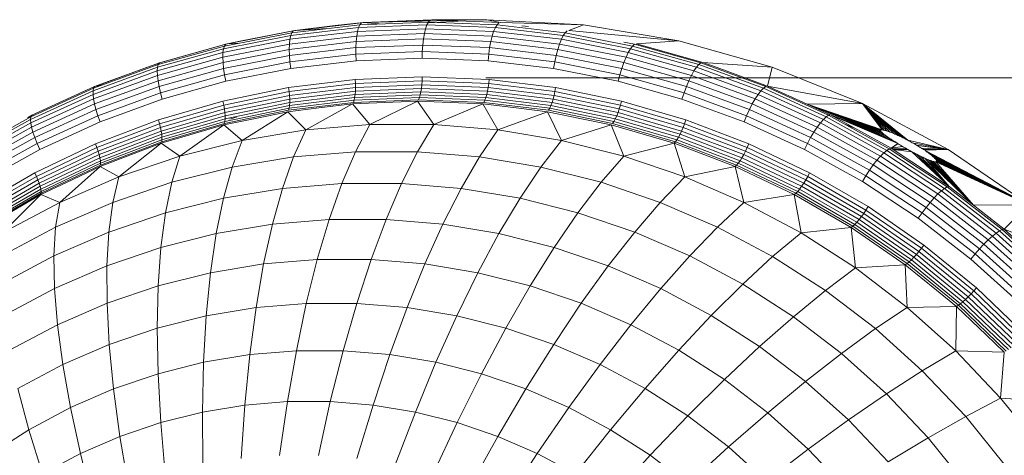
# Model space of a CAD drawing. Units: millimetres. Extents: x -916 to 5804, y -2001 to 2751.
# Drawn here: x -422 to -371, y 679 to 701 of the extents above; entities that cross this region are included whole.
import ezdxf

# ---------------------------------------------------------------- set-up
doc = ezdxf.new("R2010")
doc.units = ezdxf.units.MM
doc.layers.add('A-GENM', color=13, linetype='Continuous', lineweight=9)
doc.layers.add('G-IMPT', color=8, linetype='Continuous', lineweight=9)

# ---------------------------------------------------------------- blocks, each defined once
blk = doc.blocks.new('tru - dautru_DWG-V1-Level 1')
at = {"layer": 'G-IMPT'}
for p, q in [((-506.545, 47.768), (-510.095, 47.35)), ((-506.466, 47.859), (-510.023, 47.44)), ((-509.94, 47.47), (-507.828, 47.719)), ((-507.828, 47.719), (-506.38, 47.889)), ((-506.545, 47.768), (-506.614, 47.621)), ((-503.053, 47.76), (-506.614, 47.621)), ((-502.973, 47.908), (-506.545, 47.768)), ((-506.466, 47.859), (-506.545, 47.768)), ((-502.888, 47.999), (-506.466, 47.859)), ((-506.466, 47.859), (-506.38, 47.889)), ((-506.38, 47.889), (-502.8, 48.029)), ((-501.777, 47.989), (-506.38, 47.889)), ((-506.38, 47.889), (-505.538, 47.808)), ((-503.053, 47.76), (-503.126, 47.559)), ((-502.973, 47.908), (-503.053, 47.76)), ((-499.493, 47.621), (-503.053, 47.76)), ((-502.888, 47.999), (-502.973, 47.908)), ((-501.125, 47.964), (-502.973, 47.862)), ((-499.402, 47.768), (-502.973, 47.908)), ((-499.934, 48.029), (-502.8, 48.029)), ((-502.8, 48.029), (-499.22, 47.889)), ((-499.934, 48.029), (-499.311, 47.907)), ((-494.902, 47.752), (-499.934, 48.029)), ((-499.493, 47.621), (-499.402, 47.768)), ((-499.402, 47.768), (-499.311, 47.859)), ((-495.852, 47.35), (-499.402, 47.768)), ((-494.902, 47.752), (-499.22, 47.889)), ((-497.773, 47.678), (-498.107, 47.717)), ((-495.661, 47.47), (-494.902, 47.752)), ((-489.928, 46.924), (-494.902, 47.752)), ((-510.153, 47.204), (-513.653, 46.511)), ((-510.095, 47.35), (-513.605, 46.655)), ((-510.023, 47.44), (-513.539, 46.744)), ((-512.802, 46.903), (-509.94, 47.47)), ((-506.671, 47.42), (-510.196, 47.005)), ((-510.153, 47.204), (-510.196, 47.005)), ((-506.614, 47.621), (-510.153, 47.204)), ((-510.095, 47.35), (-510.153, 47.204)), ((-510.023, 47.44), (-510.095, 47.35)), ((-510.023, 47.44), (-509.94, 47.47)), ((-508.277, 47.564), (-509.94, 47.47)), ((-506.671, 47.42), (-506.715, 47.173)), ((-503.188, 47.311), (-506.715, 47.173)), ((-506.614, 47.621), (-506.671, 47.42)), ((-503.126, 47.559), (-506.671, 47.42)), ((-503.188, 47.311), (-503.239, 47.024)), ((-503.126, 47.559), (-503.188, 47.311)), ((-499.661, 47.173), (-503.188, 47.311)), ((-499.58, 47.42), (-503.126, 47.559)), ((-499.661, 47.173), (-499.58, 47.42)), ((-499.58, 47.42), (-499.493, 47.621)), ((-496.055, 47.005), (-499.58, 47.42)), ((-495.953, 47.204), (-499.493, 47.621)), ((-495.953, 47.204), (-496.055, 47.005)), ((-495.852, 47.35), (-495.953, 47.204)), ((-492.454, 46.511), (-495.953, 47.204)), ((-495.753, 47.44), (-495.852, 47.35)), ((-492.342, 46.655), (-495.852, 47.35)), ((-489.928, 46.924), (-495.661, 47.47)), ((-513.539, 46.744), (-516.995, 45.775)), ((-516.916, 45.804), (-513.458, 46.774)), ((-510.222, 46.76), (-513.689, 46.074)), ((-510.196, 47.005), (-513.681, 46.315)), ((-513.539, 46.744), (-513.605, 46.655)), ((-513.539, 46.744), (-513.458, 46.774)), ((-513.458, 46.774), (-512.802, 46.903)), ((-512.884, 46.798), (-513.458, 46.774)), ((-506.745, 46.887), (-510.231, 46.476)), ((-510.222, 46.76), (-510.231, 46.476)), ((-506.715, 47.173), (-510.222, 46.76)), ((-510.196, 47.005), (-510.222, 46.76)), ((-506.745, 46.887), (-506.759, 46.571)), ((-503.276, 46.707), (-506.759, 46.571)), ((-506.715, 47.173), (-506.745, 46.887)), ((-503.239, 47.024), (-506.745, 46.887)), ((-503.276, 46.707), (-503.299, 46.368)), ((-503.239, 47.024), (-503.276, 46.707)), ((-499.793, 46.571), (-503.276, 46.707)), ((-499.732, 46.887), (-503.239, 47.024)), ((-499.793, 46.571), (-499.732, 46.887)), ((-499.732, 46.887), (-499.661, 47.173)), ((-496.246, 46.476), (-499.732, 46.887)), ((-496.153, 46.76), (-499.661, 47.173)), ((-496.153, 46.76), (-496.246, 46.476)), ((-496.055, 47.005), (-496.153, 46.76)), ((-492.686, 46.074), (-496.153, 46.76)), ((-492.57, 46.315), (-496.055, 47.005)), ((-492.237, 46.744), (-492.798, 46.855)), ((-492.237, 46.744), (-492.342, 46.655)), ((-488.782, 45.775), (-492.237, 46.744)), ((-492.142, 46.774), (-489.928, 46.924)), ((-492.142, 46.774), (-488.685, 45.804)), ((-485.067, 45.554), (-489.928, 46.924)), ((-513.681, 46.315), (-517.105, 45.355)), ((-513.653, 46.511), (-517.091, 45.547)), ((-513.605, 46.655), (-517.054, 45.689)), ((-513.681, 46.315), (-513.689, 46.074)), ((-513.653, 46.511), (-513.681, 46.315)), ((-510.231, 46.476), (-513.677, 45.794)), ((-513.605, 46.655), (-513.653, 46.511)), ((-510.222, 46.162), (-513.645, 45.485)), ((-510.231, 46.476), (-510.222, 46.162)), ((-506.759, 46.571), (-510.222, 46.162)), ((-510.222, 46.162), (-510.196, 45.828)), ((-506.757, 46.233), (-510.196, 45.828)), ((-506.759, 46.571), (-506.757, 46.233)), ((-503.299, 46.368), (-506.757, 46.233)), ((-506.757, 46.233), (-506.739, 45.885)), ((-503.299, 46.368), (-503.306, 46.019)), ((-499.84, 46.233), (-503.299, 46.368)), ((-499.873, 45.885), (-499.84, 46.233)), ((-499.84, 46.233), (-499.793, 46.571)), ((-496.402, 45.828), (-499.84, 46.233)), ((-496.329, 46.162), (-499.793, 46.571)), ((-496.329, 46.162), (-496.402, 45.828)), ((-496.246, 46.476), (-496.329, 46.162)), ((-492.906, 45.485), (-496.329, 46.162)), ((-492.8, 45.794), (-496.246, 46.476)), ((-492.57, 46.315), (-492.686, 46.074)), ((-492.454, 46.511), (-492.57, 46.315)), ((-489.146, 45.355), (-492.57, 46.315)), ((-492.342, 46.655), (-492.454, 46.511)), ((-489.016, 45.547), (-492.454, 46.511)), ((-488.893, 45.689), (-492.342, 46.655)), ((-517.054, 45.689), (-520.422, 44.455)), ((-516.995, 45.775), (-520.369, 44.539)), ((-517.66, 45.532), (-516.916, 45.804)), ((-513.689, 46.074), (-517.096, 45.119)), ((-517.054, 45.689), (-517.091, 45.547)), ((-513.677, 45.794), (-517.064, 44.845)), ((-516.995, 45.775), (-517.054, 45.689)), ((-516.995, 45.775), (-516.916, 45.804)), ((-513.689, 46.074), (-513.677, 45.794)), ((-513.677, 45.794), (-513.645, 45.485)), ((-510.196, 45.828), (-513.595, 45.155)), ((-510.196, 45.828), (-510.152, 45.483)), ((-510.152, 45.483), (-506.739, 45.885)), ((-506.739, 45.885), (-503.306, 46.019)), ((-503.306, 46.019), (-499.873, 45.885)), ((-499.873, 45.885), (-496.46, 45.483)), ((-496.402, 45.828), (-496.46, 45.483)), ((-493.003, 45.155), (-496.402, 45.828)), ((-492.8, 45.794), (-492.906, 45.485)), ((-492.686, 46.074), (-492.8, 45.794)), ((-489.413, 44.845), (-492.8, 45.794)), ((-489.28, 45.119), (-492.686, 46.074)), ((-488.893, 45.689), (-489.016, 45.547)), ((-488.782, 45.775), (-488.893, 45.689)), ((-485.525, 44.455), (-488.893, 45.689)), ((-485.407, 44.539), (-488.782, 45.775)), ((-488.685, 45.804), (-485.067, 45.554)), ((-488.685, 45.804), (-487.941, 45.532)), ((-517.091, 45.547), (-520.449, 44.317)), ((-517.105, 45.355), (-520.449, 44.13)), ((-520.292, 44.567), (-517.66, 45.532)), ((-517.091, 45.547), (-517.105, 45.355)), ((-517.105, 45.355), (-517.096, 45.119)), ((-513.645, 45.485), (-517.009, 44.542)), ((-513.595, 45.155), (-516.935, 44.219)), ((-513.645, 45.485), (-513.595, 45.155)), ((-513.595, 45.155), (-513.526, 44.815)), ((-513.526, 44.815), (-510.152, 45.483)), ((-496.46, 45.483), (-493.086, 44.815)), ((-493.003, 45.155), (-493.086, 44.815)), ((-492.906, 45.485), (-493.003, 45.155)), ((-489.663, 44.219), (-493.003, 45.155)), ((-489.542, 44.542), (-492.906, 45.485)), ((-489.146, 45.355), (-489.28, 45.119)), ((-489.016, 45.547), (-489.146, 45.355)), ((-485.802, 44.13), (-489.146, 45.355)), ((-485.658, 44.317), (-489.016, 45.547)), ((-487.941, 45.532), (-485.308, 44.567)), ((-485.308, 44.567), (-485.067, 45.554)), ((-480.374, 43.659), (-485.067, 45.554)), ((-517.096, 45.119), (-520.423, 43.9)), ((-517.064, 44.845), (-520.371, 43.634)), ((-520.292, 44.567), (-519.943, 44.63)), ((-517.096, 45.119), (-517.064, 44.845)), ((-517.064, 44.845), (-517.009, 44.542)), ((-516.842, 43.886), (-513.526, 44.815)), ((-510.26, 44.487), (-506.794, 44.911)), ((-510.233, 44.279), (-506.782, 44.701)), ((-506.794, 44.911), (-503.306, 45.052)), ((-506.794, 44.911), (-506.782, 44.701)), ((-506.782, 44.701), (-503.31, 44.842)), ((-506.782, 44.701), (-506.779, 44.497)), ((-506.779, 44.497), (-503.323, 44.637)), ((-503.323, 44.637), (-503.343, 44.442)), ((-503.31, 44.842), (-503.323, 44.637)), ((-503.323, 44.637), (-499.867, 44.497)), ((-503.306, 45.052), (-503.31, 44.842)), ((-503.31, 44.842), (-499.839, 44.701)), ((-503.306, 45.052), (-499.818, 44.911)), ((-499.839, 44.701), (-499.867, 44.497)), ((-499.818, 44.911), (-499.839, 44.701)), ((-499.839, 44.701), (-496.388, 44.279)), ((-499.818, 44.911), (-496.352, 44.487)), ((-493.086, 44.815), (-489.771, 43.886)), ((-489.413, 44.845), (-489.542, 44.542)), ((-489.28, 45.119), (-489.413, 44.845)), ((-486.106, 43.634), (-489.413, 44.845)), ((-485.953, 43.9), (-489.28, 45.119)), ((-520.449, 44.317), (-523.707, 42.828)), ((-520.449, 44.13), (-523.694, 42.648)), ((-520.422, 44.455), (-523.69, 42.961)), ((-520.369, 44.539), (-523.644, 43.043)), ((-520.422, 44.455), (-520.449, 44.317)), ((-520.449, 44.317), (-520.449, 44.13)), ((-520.449, 44.13), (-520.423, 43.9)), ((-520.369, 44.539), (-520.422, 44.455)), ((-520.369, 44.539), (-520.292, 44.567)), ((-517.009, 44.542), (-520.295, 43.339)), ((-516.935, 44.219), (-520.197, 43.024)), ((-517.009, 44.542), (-516.935, 44.219)), ((-516.935, 44.219), (-516.842, 43.886)), ((-513.684, 43.783), (-510.26, 44.487)), ((-513.641, 43.579), (-510.233, 44.279)), ((-510.26, 44.487), (-510.233, 44.279)), ((-510.233, 44.279), (-510.214, 44.077)), ((-510.214, 44.077), (-506.779, 44.497)), ((-510.206, 43.707), (-506.799, 44.124)), ((-510.205, 43.884), (-506.785, 44.303)), ((-506.799, 44.124), (-506.821, 43.964)), ((-506.785, 44.303), (-506.799, 44.124)), ((-506.799, 44.124), (-503.371, 44.263)), ((-506.779, 44.497), (-506.785, 44.303)), ((-506.785, 44.303), (-503.343, 44.442)), ((-503.371, 44.263), (-503.406, 44.103)), ((-503.343, 44.442), (-503.371, 44.263)), ((-503.371, 44.263), (-499.943, 44.124)), ((-503.343, 44.442), (-499.902, 44.303)), ((-499.943, 44.124), (-499.99, 43.964)), ((-499.902, 44.303), (-499.943, 44.124)), ((-499.943, 44.124), (-496.536, 43.707)), ((-499.867, 44.497), (-499.902, 44.303)), ((-499.902, 44.303), (-496.481, 43.884)), ((-499.867, 44.497), (-496.432, 44.077)), ((-496.388, 44.279), (-496.432, 44.077)), ((-496.352, 44.487), (-496.388, 44.279)), ((-496.388, 44.279), (-492.98, 43.579)), ((-496.352, 44.487), (-492.929, 43.783)), ((-489.663, 44.219), (-489.771, 43.886)), ((-489.542, 44.542), (-489.663, 44.219)), ((-486.401, 43.024), (-489.663, 44.219)), ((-486.257, 43.339), (-489.542, 44.542)), ((-485.802, 44.13), (-485.953, 43.9)), ((-485.658, 44.317), (-485.802, 44.13)), ((-482.557, 42.648), (-485.802, 44.13)), ((-485.525, 44.455), (-485.658, 44.317)), ((-482.399, 42.828), (-485.658, 44.317)), ((-485.407, 44.539), (-485.525, 44.455)), ((-482.256, 42.961), (-485.525, 44.455)), ((-482.133, 43.043), (-485.407, 44.539)), ((-485.308, 44.567), (-480.374, 43.659)), ((-485.308, 44.567), (-483.254, 43.629)), ((-520.423, 43.9), (-523.651, 42.425)), ((-520.371, 43.634), (-523.58, 42.167)), ((-520.423, 43.9), (-520.371, 43.634)), ((-520.371, 43.634), (-520.295, 43.339)), ((-520.079, 42.7), (-516.842, 43.886)), ((-517.043, 42.804), (-513.684, 43.783)), ((-513.684, 43.783), (-513.641, 43.579)), ((-513.607, 43.379), (-510.214, 44.077)), ((-513.583, 43.19), (-510.205, 43.884)), ((-513.57, 43.015), (-510.206, 43.707)), ((-510.265, 43.306), (-506.888, 43.719)), ((-510.236, 43.414), (-506.851, 43.828)), ((-510.216, 43.549), (-506.821, 43.964)), ((-510.206, 43.707), (-510.216, 43.549)), ((-510.214, 44.077), (-510.205, 43.884)), ((-510.205, 43.884), (-510.206, 43.707)), ((-509.371, 42.283), (-506.931, 43.639)), ((-508.68, 43.425), (-506.931, 43.639)), ((-506.931, 43.639), (-505.257, 43.707)), ((-506.036, 42.558), (-506.931, 43.639)), ((-506.888, 43.719), (-503.491, 43.856)), ((-506.851, 43.828), (-506.888, 43.719)), ((-506.851, 43.828), (-503.446, 43.966)), ((-506.821, 43.964), (-506.851, 43.828)), ((-506.821, 43.964), (-503.406, 44.103)), ((-506.036, 42.558), (-503.54, 43.776)), ((-505.257, 43.707), (-503.54, 43.776)), ((-503.54, 43.776), (-501.824, 43.707)), ((-502.69, 42.558), (-503.54, 43.776)), ((-503.446, 43.966), (-503.491, 43.856)), ((-500.094, 43.719), (-503.491, 43.856)), ((-503.406, 44.103), (-503.446, 43.966)), ((-503.446, 43.966), (-500.041, 43.828)), ((-503.406, 44.103), (-499.99, 43.964)), ((-502.69, 42.558), (-500.15, 43.639)), ((-501.824, 43.707), (-500.15, 43.639)), ((-500.15, 43.639), (-498.4, 43.425)), ((-499.356, 42.283), (-500.15, 43.639)), ((-500.094, 43.719), (-500.041, 43.828)), ((-496.718, 43.306), (-500.094, 43.719)), ((-499.99, 43.964), (-500.041, 43.828)), ((-496.656, 43.414), (-500.041, 43.828)), ((-499.99, 43.964), (-496.595, 43.549)), ((-496.536, 43.707), (-496.595, 43.549)), ((-496.481, 43.884), (-496.536, 43.707)), ((-496.536, 43.707), (-493.172, 43.015)), ((-496.432, 44.077), (-496.481, 43.884)), ((-496.481, 43.884), (-493.103, 43.19)), ((-496.432, 44.077), (-493.039, 43.379)), ((-492.929, 43.783), (-492.98, 43.579)), ((-492.929, 43.783), (-489.569, 42.804)), ((-489.771, 43.886), (-486.533, 42.7)), ((-486.106, 43.634), (-486.257, 43.339)), ((-485.953, 43.9), (-486.106, 43.634)), ((-482.897, 42.167), (-486.106, 43.634)), ((-482.724, 42.425), (-485.953, 43.9)), ((-483.254, 43.629), (-480.374, 43.659)), ((-483.254, 43.629), (-479.345, 42.288)), ((-483.254, 43.629), (-479.407, 42.285)), ((-483.254, 43.629), (-479.431, 42.258)), ((-483.254, 43.629), (-479.409, 42.284)), ((-483.254, 43.629), (-479.413, 42.213)), ((-483.254, 43.629), (-479.348, 42.141)), ((-483.254, 43.629), (-479.41, 42.209)), ((-483.254, 43.629), (-479.253, 42.059)), ((-483.254, 43.629), (-479.109, 41.95)), ((-483.254, 43.629), (-479.246, 42.053)), ((-483.254, 43.629), (-482.032, 43.07)), ((-479.345, 42.288), (-480.374, 43.659)), ((-480.374, 43.659), (-478.006, 41.744)), ((-475.903, 41.258), (-480.374, 43.659)), ((-480.374, 43.659), (-478.022, 41.752)), ((-480.374, 43.659), (-478.267, 41.877)), ((-480.374, 43.659), (-478.492, 41.984)), ((-480.374, 43.659), (-478.506, 41.991)), ((-480.374, 43.659), (-478.728, 42.088)), ((-480.374, 43.659), (-478.918, 42.165)), ((-480.374, 43.659), (-478.93, 42.169)), ((-480.374, 43.659), (-479.102, 42.23)), ((-480.374, 43.659), (-479.235, 42.268)), ((-480.374, 43.659), (-479.243, 42.27)), ((-520.295, 43.339), (-523.483, 41.882)), ((-520.295, 43.339), (-520.197, 43.024)), ((-516.985, 42.604), (-513.641, 43.579)), ((-516.936, 42.409), (-513.607, 43.379)), ((-516.898, 42.224), (-513.583, 43.19)), ((-513.641, 43.579), (-513.607, 43.379)), ((-513.607, 43.379), (-513.583, 43.19)), ((-513.599, 42.62), (-510.265, 43.306)), ((-513.583, 43.19), (-513.57, 43.015)), ((-513.578, 42.727), (-510.236, 43.414)), ((-513.569, 42.86), (-510.216, 43.549)), ((-512.674, 41.736), (-510.301, 43.227)), ((-512.071, 42.863), (-510.301, 43.227)), ((-510.301, 43.227), (-508.68, 43.425)), ((-509.371, 42.283), (-510.301, 43.227)), ((-510.236, 43.414), (-510.265, 43.306)), ((-510.216, 43.549), (-510.236, 43.414)), ((-499.356, 42.283), (-496.779, 43.227)), ((-498.4, 43.425), (-496.779, 43.227)), ((-496.779, 43.227), (-495.01, 42.863)), ((-496.052, 41.736), (-496.779, 43.227)), ((-496.718, 43.306), (-496.656, 43.414)), ((-493.384, 42.62), (-496.718, 43.306)), ((-496.656, 43.414), (-496.595, 43.549)), ((-493.314, 42.727), (-496.656, 43.414)), ((-493.243, 42.86), (-496.595, 43.549)), ((-493.103, 43.19), (-493.172, 43.015)), ((-493.039, 43.379), (-493.103, 43.19)), ((-493.103, 43.19), (-489.789, 42.224)), ((-492.98, 43.579), (-493.039, 43.379)), ((-493.039, 43.379), (-489.71, 42.409)), ((-492.98, 43.579), (-489.636, 42.604)), ((-486.257, 43.339), (-486.401, 43.024)), ((-483.069, 41.882), (-486.257, 43.339)), ((-523.707, 42.828), (-526.848, 41.089)), ((-523.69, 42.961), (-526.84, 41.217)), ((-523.694, 42.648), (-526.821, 40.916)), ((-523.644, 43.043), (-523.858, 42.924)), ((-523.833, 42.924), (-523.569, 43.07)), ((-523.69, 42.961), (-523.707, 42.828)), ((-523.707, 42.828), (-523.694, 42.648)), ((-523.694, 42.648), (-523.651, 42.425)), ((-523.644, 43.043), (-523.69, 42.961)), ((-523.644, 43.043), (-523.569, 43.07)), ((-520.197, 43.024), (-523.362, 41.578)), ((-523.221, 41.264), (-520.079, 42.7)), ((-520.318, 41.556), (-517.043, 42.804)), ((-520.245, 41.362), (-516.985, 42.604)), ((-520.197, 43.024), (-520.079, 42.7)), ((-517.043, 42.804), (-516.985, 42.604)), ((-516.985, 42.604), (-516.936, 42.409)), ((-516.872, 42.053), (-513.57, 43.015)), ((-516.871, 41.667), (-513.599, 42.62)), ((-516.859, 41.901), (-513.569, 42.86)), ((-516.858, 41.771), (-513.578, 42.727)), ((-513.63, 42.543), (-512.071, 42.863)), ((-513.578, 42.727), (-513.599, 42.62)), ((-513.569, 42.86), (-513.578, 42.727)), ((-513.57, 43.015), (-513.569, 42.86)), ((-495.01, 42.863), (-493.451, 42.543)), ((-493.384, 42.62), (-493.314, 42.727)), ((-490.112, 41.667), (-493.384, 42.62)), ((-493.314, 42.727), (-493.243, 42.86)), ((-490.034, 41.771), (-493.314, 42.727)), ((-493.243, 42.86), (-493.172, 43.015)), ((-489.952, 41.901), (-493.243, 42.86)), ((-489.87, 42.053), (-493.172, 43.015)), ((-489.636, 42.604), (-489.71, 42.409)), ((-489.569, 42.804), (-489.636, 42.604)), ((-489.636, 42.604), (-486.376, 41.362)), ((-489.569, 42.804), (-486.294, 41.556)), ((-486.401, 43.024), (-486.533, 42.7)), ((-486.533, 42.7), (-483.391, 41.264)), ((-483.235, 41.578), (-486.401, 43.024)), ((-482.557, 42.648), (-482.724, 42.425)), ((-482.399, 42.828), (-482.557, 42.648)), ((-479.43, 40.916), (-482.557, 42.648)), ((-482.256, 42.961), (-482.399, 42.828)), ((-479.259, 41.089), (-482.399, 42.828)), ((-482.133, 43.043), (-482.256, 42.961)), ((-479.107, 41.217), (-482.256, 42.961)), ((-482.133, 43.043), (-482.032, 43.07)), ((-478.977, 41.295), (-482.133, 43.043)), ((-482.032, 43.07), (-479.109, 41.95)), ((-482.032, 43.07), (-478.948, 41.838)), ((-482.032, 43.07), (-478.74, 41.702)), ((-482.032, 43.07), (-478.937, 41.831)), ((-482.032, 43.07), (-478.533, 41.573)), ((-482.032, 43.07), (-478.874, 41.322)), ((-480.701, 42.333), (-481.287, 42.575)), ((-523.651, 42.425), (-526.763, 40.702)), ((-523.58, 42.167), (-526.673, 40.454)), ((-523.651, 42.425), (-523.58, 42.167)), ((-523.58, 42.167), (-523.483, 41.882)), ((-520.181, 41.172), (-516.936, 42.409)), ((-520.129, 40.992), (-516.898, 42.224)), ((-516.936, 42.409), (-516.898, 42.224)), ((-516.898, 42.224), (-516.872, 42.053)), ((-515.924, 40.919), (-513.63, 42.543)), ((-515.408, 42.024), (-513.63, 42.543)), ((-512.674, 41.736), (-513.63, 42.543)), ((-509.371, 42.283), (-512.674, 41.736)), ((-509.371, 42.283), (-510.005, 40.871)), ((-506.036, 42.558), (-509.371, 42.283)), ((-506.036, 42.558), (-506.779, 41.136)), ((-502.69, 42.558), (-506.036, 42.558)), ((-502.69, 42.558), (-503.543, 41.136)), ((-499.356, 42.283), (-502.69, 42.558)), ((-499.356, 42.283), (-500.318, 40.871)), ((-496.052, 41.736), (-499.356, 42.283)), ((-496.052, 41.736), (-493.451, 42.543)), ((-493.451, 42.543), (-491.673, 42.024)), ((-492.802, 40.919), (-493.451, 42.543)), ((-489.87, 42.053), (-489.789, 42.224)), ((-489.71, 42.409), (-489.789, 42.224)), ((-486.557, 40.992), (-489.789, 42.224)), ((-489.71, 42.409), (-486.465, 41.172)), ((-482.897, 42.167), (-483.069, 41.882)), ((-482.724, 42.425), (-482.897, 42.167)), ((-479.804, 40.454), (-482.897, 42.167)), ((-479.613, 40.702), (-482.724, 42.425)), ((-523.483, 41.882), (-526.555, 40.18)), ((-523.362, 41.578), (-526.412, 39.888)), ((-523.488, 40.046), (-520.318, 41.556)), ((-523.483, 41.882), (-523.362, 41.578)), ((-523.362, 41.578), (-523.221, 41.264)), ((-520.318, 41.556), (-520.245, 41.362)), ((-520.091, 40.826), (-516.872, 42.053)), ((-520.066, 40.678), (-516.859, 41.901)), ((-520.06, 40.451), (-516.871, 41.667)), ((-520.056, 40.552), (-516.858, 41.771)), ((-519.102, 39.838), (-516.896, 41.591)), ((-518.669, 40.915), (-516.896, 41.591)), ((-516.896, 41.591), (-515.408, 42.024)), ((-515.924, 40.919), (-516.896, 41.591)), ((-516.872, 42.053), (-516.859, 41.901)), ((-516.858, 41.771), (-516.871, 41.667)), ((-516.859, 41.901), (-516.858, 41.771)), ((-512.674, 41.736), (-515.924, 40.919)), ((-512.674, 41.736), (-513.2, 40.341)), ((-496.052, 41.736), (-497.123, 40.341)), ((-492.802, 40.919), (-496.052, 41.736)), ((-492.802, 40.919), (-490.185, 41.591)), ((-491.673, 42.024), (-490.185, 41.591)), ((-490.112, 41.667), (-490.185, 41.591)), ((-490.185, 41.591), (-488.412, 40.915)), ((-489.624, 39.838), (-490.185, 41.591)), ((-490.112, 41.667), (-490.034, 41.771)), ((-486.922, 40.451), (-490.112, 41.667)), ((-490.034, 41.771), (-489.952, 41.901)), ((-486.836, 40.552), (-490.034, 41.771)), ((-489.952, 41.901), (-489.87, 42.053)), ((-486.745, 40.678), (-489.952, 41.901)), ((-486.652, 40.826), (-489.87, 42.053)), ((-486.294, 41.556), (-486.376, 41.362)), ((-486.294, 41.556), (-483.124, 40.046)), ((-483.235, 41.578), (-483.391, 41.264)), ((-483.069, 41.882), (-483.235, 41.578)), ((-480.185, 39.888), (-483.235, 41.578)), ((-479.997, 40.18), (-483.069, 41.882)), ((-478.874, 41.322), (-478.533, 41.573)), ((-478.874, 41.322), (-478.519, 41.564)), ((-475.903, 41.258), (-478.006, 41.744)), ((-475.903, 41.258), (-477.772, 41.616)), ((-526.249, 39.587), (-523.221, 41.264)), ((-523.4, 39.859), (-520.245, 41.362)), ((-523.322, 39.676), (-520.181, 41.172)), ((-520.245, 41.362), (-520.181, 41.172)), ((-520.181, 41.172), (-520.129, 40.992)), ((-506.779, 41.136), (-510.005, 40.871)), ((-506.779, 41.136), (-507.485, 39.484)), ((-503.543, 41.136), (-506.779, 41.136)), ((-503.543, 41.136), (-504.376, 39.484)), ((-500.318, 40.871), (-503.543, 41.136)), ((-486.557, 40.992), (-486.465, 41.172)), ((-486.376, 41.362), (-486.465, 41.172)), ((-483.323, 39.676), (-486.465, 41.172)), ((-486.376, 41.362), (-483.221, 39.859)), ((-483.391, 41.264), (-480.364, 39.587)), ((-479.259, 41.089), (-479.43, 40.916)), ((-479.107, 41.217), (-479.259, 41.089)), ((-476.255, 39.11), (-479.259, 41.089)), ((-478.977, 41.295), (-479.107, 41.217)), ((-476.094, 39.231), (-479.107, 41.217)), ((-478.977, 41.295), (-478.874, 41.322)), ((-475.959, 39.306), (-478.977, 41.295)), ((-478.874, 41.322), (-478.286, 41.424)), ((-478.056, 41.291), (-478.874, 41.322)), ((-478.874, 41.322), (-478.772, 41.254)), ((-478.772, 41.254), (-478.04, 41.283)), ((-478.772, 41.254), (-478.01, 41.266)), ((-477.796, 41.147), (-478.772, 41.254)), ((-478.772, 41.254), (-475.854, 39.331)), ((-477.796, 41.147), (-475.854, 39.331)), ((-475.903, 41.258), (-477.547, 41.486)), ((-475.903, 41.258), (-477.517, 41.468)), ((-475.903, 41.258), (-477.301, 41.335)), ((-475.903, 41.258), (-477.184, 41.258)), ((-475.903, 41.258), (-477.144, 41.232)), ((-471.704, 38.38), (-477.105, 41.206)), ((-471.704, 38.38), (-477.092, 41.197)), ((-471.704, 38.38), (-476.906, 41.065)), ((-471.704, 38.38), (-475.903, 41.258)), ((-523.257, 39.502), (-520.129, 40.992)), ((-523.206, 39.342), (-520.091, 40.826)), ((-523.17, 39.2), (-520.066, 40.678)), ((-523.151, 39.078), (-520.056, 40.552)), ((-520.129, 40.992), (-520.091, 40.826)), ((-520.091, 40.826), (-520.066, 40.678)), ((-520.08, 40.377), (-518.669, 40.915)), ((-520.066, 40.678), (-520.056, 40.552)), ((-520.056, 40.552), (-520.06, 40.451)), ((-515.924, 40.919), (-519.102, 39.838)), ((-515.924, 40.919), (-516.344, 39.551)), ((-510.005, 40.871), (-513.2, 40.341)), ((-510.005, 40.871), (-510.584, 39.228)), ((-500.318, 40.871), (-501.278, 39.228)), ((-497.123, 40.341), (-500.318, 40.871)), ((-492.802, 40.919), (-493.978, 39.551)), ((-489.624, 39.838), (-492.802, 40.919)), ((-488.412, 40.915), (-487.001, 40.377)), ((-486.922, 40.451), (-486.836, 40.552)), ((-486.836, 40.552), (-486.745, 40.678)), ((-483.741, 39.078), (-486.836, 40.552)), ((-486.745, 40.678), (-486.652, 40.826)), ((-483.641, 39.2), (-486.745, 40.678)), ((-486.652, 40.826), (-486.557, 40.992)), ((-483.536, 39.342), (-486.652, 40.826)), ((-483.429, 39.502), (-486.557, 40.992)), ((-479.613, 40.702), (-479.804, 40.454)), ((-479.43, 40.916), (-479.613, 40.702)), ((-476.637, 38.741), (-479.613, 40.702)), ((-476.438, 38.944), (-479.43, 40.916)), ((-475.854, 39.331), (-477.554, 41.018)), ((-475.854, 39.331), (-477.554, 41.018)), ((-475.854, 39.331), (-477.327, 40.903)), ((-475.854, 39.331), (-477.128, 40.807)), ((-474.591, 38.352), (-477.128, 40.807)), ((-474.591, 38.352), (-477.115, 40.802)), ((-474.591, 38.352), (-476.929, 40.721)), ((-474.591, 38.352), (-476.779, 40.664)), ((-474.591, 38.352), (-476.77, 40.661)), ((-471.704, 38.38), (-476.752, 40.945)), ((-471.704, 38.38), (-476.744, 40.937)), ((-474.591, 38.352), (-476.647, 40.626)), ((-471.704, 38.38), (-476.631, 40.837)), ((-474.591, 38.352), (-476.552, 40.615)), ((-474.591, 38.352), (-476.552, 40.615)), ((-471.704, 38.38), (-476.549, 40.749)), ((-471.704, 38.38), (-476.545, 40.744)), ((-471.704, 38.38), (-476.541, 40.616)), ((-471.704, 38.38), (-476.505, 40.681)), ((-471.704, 38.38), (-476.504, 40.634)), ((-471.704, 38.38), (-476.503, 40.636)), ((-526.534, 38.284), (-523.488, 40.046)), ((-523.488, 40.046), (-523.4, 39.859)), ((-523.148, 38.98), (-520.06, 40.451)), ((-522.186, 38.499), (-520.08, 40.377)), ((-521.835, 39.541), (-520.08, 40.377)), ((-519.102, 39.838), (-520.08, 40.377)), ((-513.2, 40.341), (-516.344, 39.551)), ((-513.2, 40.341), (-513.653, 38.72)), ((-497.123, 40.341), (-498.208, 38.72)), ((-493.978, 39.551), (-497.123, 40.341)), ((-489.624, 39.838), (-487.001, 40.377)), ((-486.922, 40.451), (-487.001, 40.377)), ((-487.001, 40.377), (-485.246, 39.541)), ((-486.54, 38.499), (-487.001, 40.377)), ((-483.835, 38.98), (-486.922, 40.451)), ((-483.124, 40.046), (-483.221, 39.859)), ((-483.124, 40.046), (-480.079, 38.284)), ((-479.997, 40.18), (-480.185, 39.888)), ((-479.804, 40.454), (-479.997, 40.18)), ((-477.058, 38.244), (-479.997, 40.18)), ((-476.846, 38.505), (-479.804, 40.454)), ((-476.443, 40.014), (-476.785, 40.202)), ((-526.432, 38.104), (-523.4, 39.859)), ((-526.34, 37.93), (-523.322, 39.676)), ((-526.262, 37.764), (-523.257, 39.502)), ((-523.4, 39.859), (-523.322, 39.676)), ((-523.322, 39.676), (-523.257, 39.502)), ((-523.257, 39.502), (-523.206, 39.342)), ((-523.162, 38.909), (-521.835, 39.541)), ((-519.102, 39.838), (-522.186, 38.499)), ((-519.102, 39.838), (-519.418, 38.505)), ((-516.344, 39.551), (-519.418, 38.505)), ((-516.344, 39.551), (-516.674, 37.961)), ((-493.978, 39.551), (-495.188, 37.961)), ((-490.905, 38.505), (-493.978, 39.551)), ((-489.624, 39.838), (-490.905, 38.505)), ((-486.54, 38.499), (-489.624, 39.838)), ((-485.246, 39.541), (-483.919, 38.909)), ((-483.536, 39.342), (-483.429, 39.502)), ((-483.429, 39.502), (-483.323, 39.676)), ((-480.424, 37.764), (-483.429, 39.502)), ((-483.323, 39.676), (-483.221, 39.859)), ((-480.306, 37.93), (-483.323, 39.676)), ((-480.189, 38.104), (-483.221, 39.859)), ((-480.185, 39.888), (-480.364, 39.587)), ((-480.364, 39.587), (-477.467, 37.679)), ((-477.267, 37.965), (-480.185, 39.888)), ((-475.464, 39.366), (-476.094, 39.807)), ((-526.199, 37.61), (-523.206, 39.342)), ((-526.153, 37.474), (-523.17, 39.2)), ((-526.124, 37.357), (-523.151, 39.078)), ((-526.114, 37.264), (-523.148, 38.98)), ((-523.206, 39.342), (-523.17, 39.2)), ((-523.17, 39.2), (-523.151, 39.078)), ((-523.151, 39.078), (-523.148, 38.98)), ((-510.584, 39.228), (-513.653, 38.72)), ((-510.584, 39.228), (-511.104, 37.366)), ((-507.485, 39.484), (-510.584, 39.228)), ((-507.485, 39.484), (-508.149, 37.609)), ((-504.376, 39.484), (-507.485, 39.484)), ((-504.376, 39.484), (-505.185, 37.609)), ((-501.278, 39.228), (-504.376, 39.484)), ((-501.278, 39.228), (-502.23, 37.366)), ((-498.208, 38.72), (-501.278, 39.228)), ((-483.835, 38.98), (-483.919, 38.909)), ((-483.835, 38.98), (-483.741, 39.078)), ((-480.869, 37.264), (-483.835, 38.98)), ((-483.741, 39.078), (-483.641, 39.2)), ((-480.768, 37.357), (-483.741, 39.078)), ((-483.641, 39.2), (-483.536, 39.342)), ((-480.659, 37.474), (-483.641, 39.2)), ((-480.543, 37.61), (-483.536, 39.342)), ((-476.255, 39.11), (-476.438, 38.944)), ((-476.094, 39.231), (-476.255, 39.11)), ((-473.405, 36.901), (-476.255, 39.11)), ((-475.959, 39.306), (-476.094, 39.231)), ((-473.235, 37.016), (-476.094, 39.231)), ((-475.959, 39.306), (-475.854, 39.331)), ((-473.094, 37.086), (-475.959, 39.306)), ((-475.854, 39.331), (-474.591, 38.352)), ((-525.158, 36.911), (-523.162, 38.909)), ((-522.186, 38.499), (-525.158, 36.911)), ((-524.886, 37.911), (-523.162, 38.909)), ((-522.186, 38.499), (-523.162, 38.909)), ((-519.418, 38.505), (-522.401, 37.21)), ((-522.186, 38.499), (-522.401, 37.21)), ((-519.418, 38.505), (-519.626, 36.956)), ((-513.653, 38.72), (-516.674, 37.961)), ((-513.653, 38.72), (-514.031, 36.881)), ((-498.208, 38.72), (-499.303, 36.881)), ((-495.188, 37.961), (-498.208, 38.72)), ((-490.905, 38.505), (-492.235, 36.956)), ((-487.921, 37.21), (-490.905, 38.505)), ((-486.54, 38.499), (-487.921, 37.21)), ((-486.54, 38.499), (-483.919, 38.909)), ((-483.568, 36.911), (-486.54, 38.499)), ((-483.919, 38.909), (-482.195, 37.911)), ((-483.568, 36.911), (-483.919, 38.909)), ((-476.846, 38.505), (-477.058, 38.244)), ((-476.637, 38.741), (-476.846, 38.505)), ((-474.039, 36.33), (-476.846, 38.505)), ((-476.438, 38.944), (-476.637, 38.741)), ((-473.813, 36.552), (-476.637, 38.741)), ((-473.6, 36.745), (-476.438, 38.944)), ((-516.674, 37.961), (-519.626, 36.956)), ((-516.674, 37.961), (-516.912, 36.157)), ((-495.188, 37.961), (-496.423, 36.157)), ((-492.235, 36.956), (-495.188, 37.961)), ((-480.306, 37.93), (-480.189, 38.104)), ((-480.189, 38.104), (-480.079, 38.284)), ((-477.3, 36.11), (-480.189, 38.104)), ((-480.079, 38.284), (-477.177, 36.28)), ((-477.267, 37.965), (-477.467, 37.679)), ((-477.058, 38.244), (-477.267, 37.965)), ((-474.499, 35.82), (-477.267, 37.965)), ((-474.269, 36.083), (-477.058, 38.244)), ((-474.591, 38.352), (-471.704, 38.38)), ((-474.591, 38.352), (-472.988, 37.11)), ((-472.988, 37.11), (-471.704, 38.38)), ((-508.149, 37.609), (-511.104, 37.366)), ((-508.149, 37.609), (-508.769, 35.524)), ((-505.185, 37.609), (-508.149, 37.609)), ((-505.185, 37.609), (-505.965, 35.524)), ((-502.23, 37.366), (-505.185, 37.609)), ((-482.195, 37.911), (-480.958, 37.196)), ((-480.768, 37.357), (-480.659, 37.474)), ((-480.659, 37.474), (-480.543, 37.61)), ((-477.816, 35.512), (-480.659, 37.474)), ((-480.543, 37.61), (-480.424, 37.764)), ((-477.691, 35.641), (-480.543, 37.61)), ((-480.424, 37.764), (-480.306, 37.93)), ((-477.561, 35.786), (-480.424, 37.764)), ((-477.43, 35.944), (-480.306, 37.93)), ((-477.467, 37.679), (-474.719, 35.549)), ((-522.401, 37.21), (-525.275, 35.674)), ((-522.401, 37.21), (-522.493, 35.712)), ((-519.626, 36.956), (-522.493, 35.712)), ((-519.626, 36.956), (-519.727, 35.199)), ((-511.104, 37.366), (-514.031, 36.881)), ((-511.104, 37.366), (-511.563, 35.293)), ((-502.23, 37.366), (-503.17, 35.293)), ((-499.303, 36.881), (-502.23, 37.366)), ((-492.235, 36.956), (-493.608, 35.199)), ((-489.369, 35.712), (-492.235, 36.956)), ((-487.921, 37.21), (-489.369, 35.712)), ((-485.047, 35.674), (-487.921, 37.21)), ((-483.568, 36.911), (-480.958, 37.196)), ((-480.869, 37.264), (-480.958, 37.196)), ((-480.958, 37.196), (-479.28, 36.037)), ((-480.728, 35.085), (-480.958, 37.196)), ((-480.869, 37.264), (-480.768, 37.357)), ((-478.042, 35.312), (-480.869, 37.264)), ((-477.934, 35.401), (-480.768, 37.357)), ((-473.235, 37.016), (-473.405, 36.901)), ((-473.094, 37.086), (-473.235, 37.016)), ((-470.546, 34.584), (-473.235, 37.016)), ((-473.094, 37.086), (-472.988, 37.11)), ((-470.401, 34.65), (-473.094, 37.086)), ((-472.988, 37.11), (-467.825, 35.057)), ((-472.988, 37.11), (-470.704, 35.044)), ((-514.031, 36.881), (-516.912, 36.157)), ((-514.031, 36.881), (-514.332, 34.835)), ((-499.303, 36.881), (-500.402, 34.835)), ((-496.423, 36.157), (-499.303, 36.881)), ((-483.568, 36.911), (-485.047, 35.674)), ((-480.728, 35.085), (-483.568, 36.911)), ((-473.813, 36.552), (-474.039, 36.33)), ((-473.6, 36.745), (-473.813, 36.552)), ((-471.157, 34.15), (-473.813, 36.552)), ((-473.405, 36.901), (-473.6, 36.745)), ((-470.93, 34.33), (-473.6, 36.745)), ((-470.725, 34.476), (-473.405, 36.901)), ((-516.912, 36.157), (-519.727, 35.199)), ((-516.912, 36.157), (-517.056, 34.15)), ((-496.423, 36.157), (-497.678, 34.15)), ((-493.608, 35.199), (-496.423, 36.157)), ((-479.28, 36.037), (-478.137, 35.248)), ((-477.561, 35.786), (-477.43, 35.944)), ((-477.43, 35.944), (-477.3, 36.11)), ((-474.713, 33.731), (-477.43, 35.944)), ((-477.3, 36.11), (-477.177, 36.28)), ((-474.572, 33.887), (-477.3, 36.11)), ((-477.177, 36.28), (-474.436, 34.047)), ((-474.269, 36.083), (-474.499, 35.82)), ((-474.039, 36.33), (-474.269, 36.083)), ((-471.647, 33.71), (-474.269, 36.083)), ((-471.399, 33.941), (-474.039, 36.33)), ((-522.493, 35.712), (-525.254, 34.237)), ((-522.493, 35.712), (-522.46, 34.013)), ((-508.769, 35.524), (-511.563, 35.293)), ((-508.769, 35.524), (-509.339, 33.238)), ((-505.965, 35.524), (-508.769, 35.524)), ((-505.965, 35.524), (-506.712, 33.238)), ((-503.17, 35.293), (-505.965, 35.524)), ((-489.369, 35.712), (-490.875, 34.013)), ((-486.608, 34.237), (-489.369, 35.712)), ((-485.047, 35.674), (-486.608, 34.237)), ((-482.3, 33.908), (-485.047, 35.674)), ((-478.042, 35.312), (-477.934, 35.401)), ((-477.934, 35.401), (-477.816, 35.512)), ((-475.258, 33.221), (-477.934, 35.401)), ((-477.816, 35.512), (-477.691, 35.641)), ((-475.132, 33.325), (-477.816, 35.512)), ((-477.691, 35.641), (-477.561, 35.786)), ((-474.997, 33.447), (-477.691, 35.641)), ((-474.856, 33.583), (-477.561, 35.786)), ((-474.499, 35.82), (-474.719, 35.549)), ((-474.719, 35.549), (-472.134, 33.211)), ((-471.895, 33.464), (-474.499, 35.82)), ((-519.727, 35.199), (-522.46, 34.013)), ((-519.727, 35.199), (-519.719, 33.244)), ((-511.563, 35.293), (-514.332, 34.835)), ((-511.563, 35.293), (-511.959, 33.022)), ((-503.17, 35.293), (-504.093, 33.022)), ((-500.402, 34.835), (-503.17, 35.293)), ((-493.608, 35.199), (-495.015, 33.244)), ((-490.875, 34.013), (-493.608, 35.199)), ((-480.728, 35.085), (-482.3, 33.908)), ((-480.728, 35.085), (-478.137, 35.248)), ((-478.037, 33.031), (-480.728, 35.085)), ((-478.042, 35.312), (-478.137, 35.248)), ((-478.137, 35.248), (-476.517, 33.929)), ((-478.037, 33.031), (-478.137, 35.248)), ((-475.372, 33.138), (-478.042, 35.312)), ((-514.332, 34.835), (-517.056, 34.15)), ((-514.332, 34.835), (-514.553, 32.592)), ((-500.402, 34.835), (-501.498, 32.592)), ((-497.678, 34.15), (-500.402, 34.835)), ((-522.46, 34.013), (-525.093, 32.606)), ((-522.46, 34.013), (-522.304, 32.122)), ((-517.056, 34.15), (-519.719, 33.244)), ((-517.056, 34.15), (-517.106, 31.95)), ((-497.678, 34.15), (-498.945, 31.95)), ((-495.015, 33.244), (-497.678, 34.15)), ((-490.875, 34.013), (-492.43, 32.122)), ((-488.242, 32.606), (-490.875, 34.013)), ((-486.608, 34.237), (-488.242, 32.606)), ((-483.969, 32.539), (-486.608, 34.237)), ((-482.3, 33.908), (-483.969, 32.539)), ((-479.697, 31.921), (-482.3, 33.908)), ((-476.517, 33.929), (-475.472, 33.077)), ((-474.713, 33.731), (-474.572, 33.887)), ((-474.572, 33.887), (-474.436, 34.047)), ((-472.02, 31.45), (-474.572, 33.887)), ((-474.436, 34.047), (-471.872, 31.599)), ((-475.132, 33.325), (-474.997, 33.447)), ((-474.997, 33.447), (-474.856, 33.583)), ((-472.477, 31.041), (-474.997, 33.447)), ((-474.856, 33.583), (-474.713, 33.731)), ((-472.327, 31.168), (-474.856, 33.583)), ((-472.173, 31.305), (-474.713, 33.731)), ((-519.719, 33.244), (-522.304, 32.122)), ((-519.719, 33.244), (-519.602, 31.101)), ((-511.959, 33.022), (-514.553, 32.592)), ((-511.959, 33.022), (-512.288, 30.565)), ((-509.339, 33.238), (-511.959, 33.022)), ((-509.339, 33.238), (-509.858, 30.765)), ((-506.712, 33.238), (-509.339, 33.238)), ((-506.712, 33.238), (-507.421, 30.765)), ((-504.093, 33.022), (-506.712, 33.238)), ((-504.093, 33.022), (-504.992, 30.565)), ((-501.498, 32.592), (-504.093, 33.022)), ((-495.015, 33.244), (-496.449, 31.101)), ((-492.43, 32.122), (-495.015, 33.244)), ((-478.037, 33.031), (-479.697, 31.921)), ((-478.037, 33.031), (-475.472, 33.077)), ((-475.513, 30.762), (-478.037, 33.031)), ((-475.513, 30.762), (-475.472, 33.077)), ((-475.372, 33.138), (-475.472, 33.077)), ((-475.472, 33.077), (-473.926, 31.6)), ((-475.372, 33.138), (-475.258, 33.221)), ((-472.876, 30.753), (-475.372, 33.138)), ((-475.258, 33.221), (-475.132, 33.325)), ((-472.755, 30.831), (-475.258, 33.221)), ((-472.622, 30.927), (-475.132, 33.325)), ((-514.553, 32.592), (-517.106, 31.95)), ((-514.553, 32.592), (-514.694, 30.166)), ((-501.498, 32.592), (-502.586, 30.166)), ((-498.945, 31.95), (-501.498, 32.592)), ((-488.242, 32.606), (-489.94, 30.791)), ((-485.725, 30.987), (-488.242, 32.606)), ((-483.969, 32.539), (-485.725, 30.987)), ((-481.468, 30.631), (-483.969, 32.539)), ((-522.304, 32.122), (-524.794, 30.791)), ((-522.304, 32.122), (-522.025, 30.05)), ((-517.106, 31.95), (-519.602, 31.101)), ((-517.106, 31.95), (-517.062, 29.571)), ((-498.945, 31.95), (-500.217, 29.571)), ((-496.449, 31.101), (-498.945, 31.95)), ((-492.43, 32.122), (-494.027, 30.05)), ((-489.94, 30.791), (-492.43, 32.122)), ((-479.697, 31.921), (-481.468, 30.631)), ((-477.255, 29.727), (-479.697, 31.921)), ((-473.926, 31.6), (-472.98, 30.697)), ((-519.602, 31.101), (-522.025, 30.05)), ((-519.602, 31.101), (-519.377, 28.783)), ((-496.449, 31.101), (-497.903, 28.783)), ((-494.027, 30.05), (-496.449, 31.101)), ((-489.94, 30.791), (-491.692, 28.803)), ((-487.559, 29.261), (-489.94, 30.791)), ((-485.725, 30.987), (-487.559, 29.261)), ((-483.341, 29.168), (-485.725, 30.987)), ((-512.288, 30.565), (-514.694, 30.166)), ((-512.288, 30.565), (-512.549, 27.934)), ((-509.858, 30.765), (-512.288, 30.565)), ((-509.858, 30.765), (-510.323, 28.118)), ((-507.421, 30.765), (-509.858, 30.765)), ((-507.421, 30.765), (-508.09, 28.118)), ((-504.992, 30.565), (-507.421, 30.765)), ((-504.992, 30.565), (-505.863, 27.934)), ((-502.586, 30.166), (-504.992, 30.565)), ((-481.468, 30.631), (-483.341, 29.168)), ((-479.123, 28.523), (-481.468, 30.631)), ((-475.513, 30.762), (-477.255, 29.727)), ((-473.171, 28.294), (-475.513, 30.762)), ((-475.513, 30.762), (-472.98, 30.697)), ((-473.171, 28.294), (-472.98, 30.697)), ((-522.025, 30.05), (-524.359, 28.803)), ((-522.025, 30.05), (-521.624, 27.808)), ((-514.694, 30.166), (-517.062, 29.571)), ((-514.694, 30.166), (-514.754, 27.569)), ((-502.586, 30.166), (-503.658, 27.569)), ((-500.217, 29.571), (-502.586, 30.166)), ((-494.027, 30.05), (-495.656, 27.808)), ((-491.692, 28.803), (-494.027, 30.05)), ((-517.062, 29.571), (-519.377, 28.783)), ((-517.062, 29.571), (-516.924, 27.024)), ((-500.217, 29.571), (-501.488, 27.024)), ((-497.903, 28.783), (-500.217, 29.571)), ((-487.559, 29.261), (-489.462, 27.368)), ((-485.304, 27.539), (-487.559, 29.261)), ((-477.255, 29.727), (-479.123, 28.523)), ((-474.99, 27.339), (-477.255, 29.727)), ((-524.359, 28.803), (-523.789, 26.651)), ((-519.377, 28.783), (-521.624, 27.808)), ((-519.377, 28.783), (-519.046, 26.302)), ((-497.903, 28.783), (-499.367, 26.302)), ((-495.656, 27.808), (-497.903, 28.783)), ((-491.692, 28.803), (-493.491, 26.651)), ((-489.462, 27.368), (-491.692, 28.803)), ((-483.341, 29.168), (-485.304, 27.539)), ((-481.104, 27.158), (-483.341, 29.168)), ((-479.123, 28.523), (-481.104, 27.158)), ((-476.946, 26.229), (-479.123, 28.523)), ((-473.171, 28.294), (-474.99, 27.339)), ((-471.026, 25.641), (-473.171, 28.294)), ((-473.171, 28.294), (-470.676, 28.122)), ((-521.624, 27.808), (-523.789, 26.651)), ((-521.624, 27.808), (-521.105, 25.408)), ((-512.549, 27.934), (-514.754, 27.569)), ((-512.549, 27.934), (-512.741, 25.146)), ((-510.323, 28.118), (-512.549, 27.934)), ((-510.323, 28.118), (-510.73, 25.312)), ((-508.09, 28.118), (-510.323, 28.118)), ((-508.09, 28.118), (-508.713, 25.312)), ((-505.863, 27.934), (-508.09, 28.118)), ((-505.863, 27.934), (-506.702, 25.146)), ((-503.658, 27.569), (-505.863, 27.934)), ((-495.656, 27.808), (-497.308, 25.408)), ((-493.491, 26.651), (-495.656, 27.808)), ((-514.754, 27.569), (-516.924, 27.024)), ((-514.754, 27.569), (-514.733, 24.816)), ((-503.658, 27.569), (-504.711, 24.816)), ((-501.488, 27.024), (-503.658, 27.569)), ((-489.462, 27.368), (-491.422, 25.32)), ((-487.348, 25.755), (-489.462, 27.368)), ((-485.304, 27.539), (-487.348, 25.755)), ((-483.189, 25.638), (-485.304, 27.539)), ((-474.99, 27.339), (-476.946, 26.229)), ((-472.916, 24.773), (-474.99, 27.339)), ((-516.924, 27.024), (-519.046, 26.302)), ((-516.924, 27.024), (-516.693, 24.323)), ((-501.488, 27.024), (-502.751, 24.323)), ((-499.367, 26.302), (-501.488, 27.024)), ((-481.104, 27.158), (-483.189, 25.638)), ((-479.029, 24.97), (-481.104, 27.158)), ((-523.789, 26.651), (-525.858, 25.32)), ((-523.789, 26.651), (-523.088, 24.348)), ((-519.046, 26.302), (-521.105, 25.408)), ((-519.046, 26.302), (-518.609, 23.671)), ((-499.367, 26.302), (-500.835, 23.671)), ((-497.308, 25.408), (-499.367, 26.302)), ((-493.491, 26.651), (-495.324, 24.348)), ((-491.422, 25.32), (-493.491, 26.651)), ((-476.946, 26.229), (-479.029, 24.97)), ((-474.953, 23.764), (-476.946, 26.229)), ((-487.348, 25.755), (-489.461, 23.824)), ((-485.366, 23.973), (-487.348, 25.755)), ((-521.105, 25.408), (-523.088, 24.348)), ((-521.105, 25.408), (-520.469, 22.864)), ((-497.308, 25.408), (-498.975, 22.864)), ((-495.324, 24.348), (-497.308, 25.408)), ((-491.422, 25.32), (-493.428, 23.129)), ((-489.461, 23.824), (-491.422, 25.32)), ((-483.189, 25.638), (-485.366, 23.973)), ((-481.226, 23.57), (-483.189, 25.638))]:
    blk.add_line(p, q, dxfattribs=at)
at = {"layer": 'G-IMPT', "flags": 128}
for points in [[(-479.431, 42.258), (-479.426, 42.264), (-479.421, 42.27), (-479.417, 42.277), (-479.412, 42.283)], [(-479.413, 42.213), (-479.417, 42.224), (-479.422, 42.235), (-479.426, 42.247), (-479.431, 42.258)], [(-479.407, 42.285), (-479.391, 42.286), (-479.376, 42.287), (-479.361, 42.287), (-479.345, 42.288)], [(-479.348, 42.141), (-479.363, 42.157), (-479.378, 42.173), (-479.393, 42.19), (-479.407, 42.206)], [(-479.253, 42.059), (-479.277, 42.08), (-479.301, 42.1), (-479.325, 42.121), (-479.348, 42.141)], [(-479.345, 42.288), (-479.322, 42.284), (-479.298, 42.28), (-479.274, 42.276), (-479.25, 42.272)], [(-479.235, 42.268), (-479.202, 42.259), (-479.168, 42.249), (-479.135, 42.239), (-479.102, 42.23)], [(-479.102, 42.23), (-479.062, 42.216), (-479.022, 42.202), (-478.981, 42.188), (-478.941, 42.174)], [(-478.918, 42.165), (-478.87, 42.146), (-478.823, 42.126), (-478.775, 42.107), (-478.728, 42.088)], [(-478.728, 42.088), (-478.676, 42.065), (-478.624, 42.043), (-478.572, 42.02), (-478.521, 41.997)], [(-479.109, 41.95), (-479.141, 41.974), (-479.174, 41.999), (-479.206, 42.023), (-479.238, 42.047)], [(-478.948, 41.838), (-478.988, 41.866), (-479.029, 41.894), (-479.069, 41.922), (-479.109, 41.95)], [(-478.74, 41.702), (-478.787, 41.733), (-478.833, 41.763), (-478.879, 41.793), (-478.925, 41.823)], [(-478.533, 41.573), (-478.585, 41.605), (-478.637, 41.638), (-478.689, 41.67), (-478.74, 41.702)], [(-478.286, 41.424), (-478.34, 41.457), (-478.395, 41.49), (-478.45, 41.523), (-478.505, 41.556)], [(-478.492, 41.984), (-478.436, 41.957), (-478.379, 41.93), (-478.323, 41.903), (-478.267, 41.877)], [(-478.267, 41.877), (-478.209, 41.847), (-478.152, 41.818), (-478.095, 41.789), (-478.037, 41.76)], [(-478.006, 41.744), (-477.948, 41.712), (-477.889, 41.68), (-477.831, 41.648), (-477.772, 41.616)], [(-477.772, 41.616), (-477.716, 41.584), (-477.659, 41.551), (-477.603, 41.519), (-477.547, 41.486)], [(-478.056, 41.291), (-478.113, 41.325), (-478.171, 41.358), (-478.228, 41.391), (-478.286, 41.424)], [(-477.796, 41.147), (-477.846, 41.175), (-477.896, 41.203), (-477.946, 41.23), (-477.996, 41.258)], [(-477.569, 41.026), (-477.626, 41.056), (-477.683, 41.086), (-477.74, 41.117), (-477.796, 41.147)], [(-477.517, 41.468), (-477.463, 41.435), (-477.409, 41.402), (-477.355, 41.368), (-477.301, 41.335)], [(-477.301, 41.335), (-477.271, 41.316), (-477.242, 41.296), (-477.213, 41.277), (-477.184, 41.258)], [(-477.08, 41.189), (-477.036, 41.158), (-476.993, 41.127), (-476.949, 41.096), (-476.906, 41.065)], [(-476.906, 41.065), (-476.87, 41.036), (-476.833, 41.008), (-476.797, 40.98), (-476.761, 40.952)], [(-477.327, 40.903), (-477.38, 40.93), (-477.433, 40.956), (-477.487, 40.983), (-477.54, 41.01)], [(-477.128, 40.807), (-477.177, 40.831), (-477.227, 40.855), (-477.277, 40.879), (-477.327, 40.903)], [(-476.929, 40.721), (-476.973, 40.74), (-477.016, 40.759), (-477.059, 40.777), (-477.103, 40.796)], [(-476.779, 40.664), (-476.817, 40.679), (-476.854, 40.693), (-476.892, 40.707), (-476.929, 40.721)], [(-476.647, 40.626), (-476.675, 40.634), (-476.704, 40.642), (-476.733, 40.65), (-476.761, 40.658)], [(-476.744, 40.937), (-476.716, 40.912), (-476.687, 40.887), (-476.659, 40.862), (-476.631, 40.837)], [(-476.562, 40.614), (-476.583, 40.617), (-476.604, 40.62), (-476.625, 40.623), (-476.647, 40.626)], [(-476.631, 40.837), (-476.611, 40.816), (-476.592, 40.796), (-476.572, 40.775), (-476.553, 40.754)], [(-476.545, 40.744), (-476.535, 40.728), (-476.525, 40.713), (-476.515, 40.697), (-476.505, 40.681)], [(-476.504, 40.634), (-476.514, 40.63), (-476.523, 40.625), (-476.532, 40.62), (-476.541, 40.616)], [(-476.505, 40.681), (-476.505, 40.67), (-476.504, 40.66), (-476.503, 40.649), (-476.502, 40.638)]]:
    blk.add_lwpolyline(points, dxfattribs=at)
blk = doc.blocks.new('tru - tru-420476-Level 1')
at = {"layer": 'A-GENM', "flags": 128}
blk.add_lwpolyline([(-248.807, 45), (-255.049, 45), (-273.764, 45), (-304.923, 45), (-348.475, 45), (-404.352, 45), (-472.463, 45), (-499.993, 45)], dxfattribs=at)
at = {"layer": 'A-GENM'}
blk.add_ellipse((-499.993, 0), major_axis=(0, 45), ratio=0.96781, start_param=0.302881, end_param=0.310887, dxfattribs=at)
blk.add_blockref('tru - dautru_DWG-V1-Level 1', (0, 0))

msp = doc.modelspace()

# ---------------------------------------------------------------- block references
at = {"layer": 'A-GENM'}
msp.add_blockref('tru - tru-420476-Level 1', (102.001, 653.332), dxfattribs=at)

doc.saveas('drawing.dxf')
